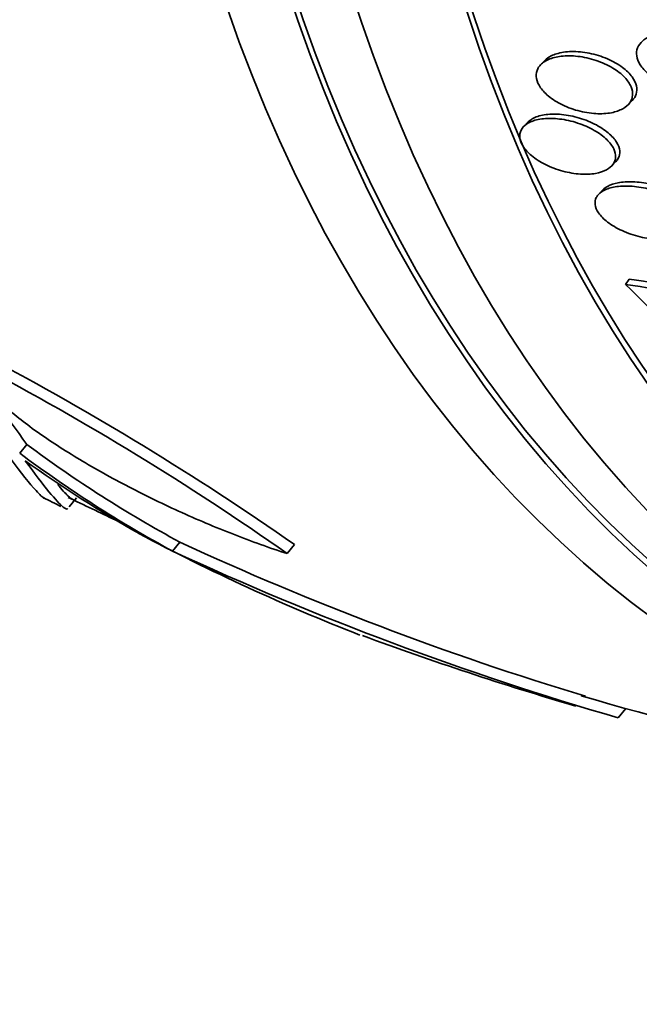
# Model space of a CAD drawing. Units: millimetres. Extents: x 0 to 794, y 0 to 1164.
# Drawn here: x 667 to 672, y 231 to 240 of the extents above; entities that cross this region are included whole.
import ezdxf
from ezdxf import colors
from ezdxf.entities.mleader import LeaderData, LeaderLine
from ezdxf.math import Vec2, Vec3

# ---------------------------------------------------------------- set-up
doc = ezdxf.new("R2010")
doc.units = ezdxf.units.MM
doc.layers.add('DV7_Défaut', color=7, linetype='Continuous')
doc.layers.add('Défaut', color=7, linetype='Continuous')

# ---------------------------------------------------------------- blocks, each defined once
blk = doc.blocks.new('_DOT')
at = {"color": 0}
blk.add_line((0, 0), (-1, 0), dxfattribs=at)
at = {"color": 0, "const_width": 0.333}
blk.add_lwpolyline([(-0.1665, 0, 1), (0.1665, 0, 1)], format="xyb", close=True, dxfattribs=at)
blk = doc.blocks.new('SE6')
at = {"layer": 'DV7_Défaut', "color": 7, "linetype": 'Continuous', "lineweight": 35}
for p, q in [((671.3472, 239.1868), (671.3095, 239.1478)), ((672.0811, 238.7942), (672.1187, 238.833)), ((671.197, 238.6412), (671.1611, 238.6042)), ((671.9351, 238.2531), (671.9717, 238.2907)), ((671.8599, 238.0448), (671.8218, 238.0055)), ((672.0599, 237.2094), (672.0916, 237.2561)), ((666.7113, 235.7182), (666.7743, 235.7959)), ((667.1479, 235.2437), (667.213, 235.324)), ((668.0613, 234.8534), (668.1257, 234.9328)), ((669.0734, 234.8322), (669.1376, 234.9114)), ((671.9935, 233.3821), (672.0603, 233.4644))]:
    blk.add_line(p, q, dxfattribs=at)
for centre, radius, start, end in [((671.5902, 233.3722), 3.9161, 52.68012, 82.64329), ((671.5542, 233.3206), 3.9216, 52.67441, 82.59099), ((657.1371, 221.9946), 21.3115, 39.88716, 45.55509), ((706.0938, 264.2538), 48.5373, 214.77979, 215.89556), ((654.49, 213.9601), 25.5639, 55.04158, 62.18219), ((654.4764, 214.0059), 25.4324, 54.97369, 62.15045), ((679.6546, 260.934), 28.5, 243.95309, 244.89116), ((679.6546, 260.934), 28.6, 243.55931, 243.90762), ((676.5919, 251.6532), 18.8409, 242.06092, 248.58829), ((679.7083, 260.0227), 27.6344, 245.2198, 253.16633), ((679.7865, 260.2001), 27.9274, 245.17503, 253.79678), ((679.6546, 260.934), 28.6, 249.7078, 253.68424), ((679.6546, 260.934), 28.5, 253.7237, 262.15342)]:
    blk.add_arc(centre, radius, start, end, dxfattribs=at)
for centre, major_axis, ratio, start_param, end_param in [((686.5489, 256.9536), (13.4168, 23.2385), 0.57735, 0, 3.401435), ((687.0085, 256.6882), (13.2942, 23.0262), 0.57735, 0, 3.446829), ((687.0085, 256.6882), (13.2673, 22.9797), 0.57735, 0, 3.381674), ((687.4328, 256.4433), (13.1729, 22.8162), 0.57735, 0, 3.441293), ((688.1399, 256.035), (12.9528, 22.4349), 0.57735, 0, 3.519292), ((688.1399, 256.035), (12.9253, 22.3872), 0.57735, 0, 3.29896), ((681.7042, 259.8099), (13.629, 24.8495), 0.626819, 3.054666, 3.144833), ((681.7042, 259.8099), (13.6774, 24.9377), 0.626819, 3.053967, 3.143797), ((681.5342, 259.9184), (-13.5308, -25.043), 0.639732, 6.202753, 6.268171)]:
    blk.add_ellipse(centre, major_axis=major_axis, ratio=ratio, start_param=start_param, end_param=end_param, dxfattribs=at)
for points, knots in [([(672.3628, 239.0022), (672.3253, 239.0213), (672.2901, 239.0439), (672.2603, 239.0685), (672.2305, 239.0932), (672.2053, 239.1206), (672.1877, 239.1484), (672.1712, 239.1743), (672.1608, 239.2013), (672.1573, 239.2269), (672.1539, 239.2518), (672.1568, 239.276), (672.1655, 239.2979), (672.1747, 239.321), (672.1903, 239.3421), (672.2108, 239.36), (672.2334, 239.3798), (672.2624, 239.3963), (672.2953, 239.4087), (672.3323, 239.4227), (672.3751, 239.4319), (672.4206, 239.4361), (672.4704, 239.4407), (672.5248, 239.4393), (672.5794, 239.4319), (672.6355, 239.4244), (672.6936, 239.4102), (672.7481, 239.3902), (672.7992, 239.3713), (672.8488, 239.3466), (672.8908, 239.3178), (672.9274, 239.2928), (672.9594, 239.264), (672.9827, 239.2341), (673.0031, 239.208), (673.0175, 239.1804), (673.0245, 239.1537), (673.0312, 239.1285), (673.0315, 239.1036), (673.0259, 239.0807), (673.0201, 239.057), (673.0078, 239.035), (672.9905, 239.0158), (672.9715, 238.9948), (672.9461, 238.9767), (672.9165, 238.9625), (672.8832, 238.9464), (672.8439, 238.9348), (672.8015, 238.928), (672.7545, 238.9205), (672.7025, 238.9187), (672.6496, 238.9228), (672.5941, 238.9271), (672.5359, 238.938), (672.4802, 238.955), (672.4398, 238.9674), (672.3998, 238.9834), (672.3628, 239.0022)], [0, 0, 0, 0, 0.048083, 0.048083, 0.048083, 0.096411, 0.096411, 0.096411, 0.141664, 0.141664, 0.141664, 0.185686, 0.185686, 0.185686, 0.232027, 0.232027, 0.232027, 0.283346, 0.283346, 0.283346, 0.341073, 0.341073, 0.341073, 0.404506, 0.404506, 0.404506, 0.469838, 0.469838, 0.469838, 0.531079, 0.531079, 0.531079, 0.584224, 0.584224, 0.584224, 0.630512, 0.630512, 0.630512, 0.67424, 0.67424, 0.67424, 0.719479, 0.719479, 0.719479, 0.769235, 0.769235, 0.769235, 0.825319, 0.825319, 0.825319, 0.887588, 0.887588, 0.887588, 0.952876, 0.952876, 0.952876, 1, 1, 1, 1]), ([(671.3466, 239.1861), (671.362, 239.2019), (671.3814, 239.2156), (671.4039, 239.2267), (671.4176, 239.2336), (671.4326, 239.2395), (671.4485, 239.2446)], [0, 0, 0, 0, 0.621744, 0.621744, 0.621744, 1, 1, 1, 1]), ([(671.4485, 239.2446), (671.4883, 239.2571), (671.5348, 239.264), (671.5839, 239.2649), (671.633, 239.2658), (671.6861, 239.2609), (671.739, 239.2503), (671.7926, 239.2396), (671.8476, 239.2227), (671.8987, 239.2006), (671.9467, 239.18), (671.9927, 239.154), (672.0315, 239.125), (672.0659, 239.0993), (672.0955, 239.0703), (672.117, 239.0409), (672.1362, 239.0146), (672.1493, 238.9871), (672.1552, 238.961), (672.1608, 238.936), (672.16, 238.9116), (672.1532, 238.8896), (672.1468, 238.8688), (672.135, 238.8498), (672.1189, 238.8332)], [0, 0, 0, 0, 0.143568, 0.143568, 0.143568, 0.286965, 0.286965, 0.286965, 0.432617, 0.432617, 0.432617, 0.569425, 0.569425, 0.569425, 0.690616, 0.690616, 0.690616, 0.798943, 0.798943, 0.798943, 0.902625, 0.902625, 0.902625, 1, 1, 1, 1]), ([(671.3012, 239.1386), (671.32, 239.1615), (671.3472, 239.1806), (671.3797, 239.1948), (671.4122, 239.2089), (671.4507, 239.2186), (671.4922, 239.2234), (671.5372, 239.2285), (671.5868, 239.2282), (671.6374, 239.2224), (671.6902, 239.2164), (671.7456, 239.2042), (671.7987, 239.1865), (671.8501, 239.1693), (671.901, 239.1464), (671.9457, 239.1194), (671.9861, 239.0951), (672.0228, 239.0666), (672.0513, 239.0367), (672.0765, 239.0102), (672.096, 238.9818), (672.1077, 238.9542), (672.1187, 238.9285), (672.1233, 238.9028), (672.1214, 238.8791), (672.1195, 238.8553), (672.1111, 238.8329), (672.0972, 238.8134), (672.0825, 238.7926), (672.0612, 238.7745), (672.0354, 238.7601), (672.007, 238.7442), (671.9724, 238.7323), (671.9345, 238.725), (671.8927, 238.717), (671.8458, 238.7142), (671.7972, 238.7169), (671.7457, 238.7196), (671.691, 238.7286), (671.6376, 238.7431), (671.5849, 238.7575), (671.5318, 238.778), (671.4838, 238.8031), (671.4398, 238.826), (671.3988, 238.8537), (671.3656, 238.8834), (671.3362, 238.9098), (671.3121, 238.9387), (671.2959, 238.9672), (671.2811, 238.9933), (671.2726, 239.02), (671.2709, 239.0448), (671.2692, 239.0692), (671.274, 239.0926), (671.2846, 239.1133), (671.2891, 239.1221), (671.2947, 239.1306), (671.3012, 239.1386)], [0, 0, 0, 0, 0.056333, 0.056333, 0.056333, 0.112396, 0.112396, 0.112396, 0.173044, 0.173044, 0.173044, 0.236503, 0.236503, 0.236503, 0.298092, 0.298092, 0.298092, 0.353639, 0.353639, 0.353639, 0.402679, 0.402679, 0.402679, 0.448172, 0.448172, 0.448172, 0.49382, 0.49382, 0.49382, 0.542617, 0.542617, 0.542617, 0.596524, 0.596524, 0.596524, 0.655974, 0.655974, 0.655974, 0.719063, 0.719063, 0.719063, 0.781485, 0.781485, 0.781485, 0.83869, 0.83869, 0.83869, 0.889238, 0.889238, 0.889238, 0.935394, 0.935394, 0.935394, 0.980742, 0.980742, 0.980742, 1, 1, 1, 1]), ([(671.2194, 238.6432), (671.2521, 238.6579), (671.2922, 238.6677), (671.3358, 238.672), (671.3793, 238.6763), (671.4276, 238.6753), (671.4769, 238.6693), (671.5285, 238.6631), (671.5827, 238.651), (671.6349, 238.634), (671.6864, 238.6172), (671.7375, 238.5949), (671.7829, 238.5689), (671.8247, 238.5449), (671.863, 238.517), (671.8931, 238.4876), (671.92, 238.4615), (671.9412, 238.4334), (671.9544, 238.4061), (671.9666, 238.381), (671.9723, 238.3558), (671.9713, 238.3327), (671.9702, 238.3099), (671.9626, 238.2885), (671.9494, 238.27), (671.9356, 238.2505), (671.9152, 238.2337), (671.8904, 238.2205), (671.8632, 238.206), (671.83, 238.1954), (671.7934, 238.189), (671.7533, 238.1821), (671.708, 238.1801), (671.6611, 238.1831), (671.611, 238.1862), (671.5577, 238.1951), (671.5055, 238.2092), (671.453, 238.2233), (671.4, 238.2431), (671.3518, 238.2672), (671.3067, 238.2897), (671.2642, 238.3167), (671.2294, 238.3458), (671.1983, 238.3718), (671.1723, 238.4003), (671.1545, 238.4285), (671.1383, 238.4542), (671.1285, 238.4804), (671.1257, 238.5047), (671.123, 238.5283), (671.127, 238.5508), (671.1368, 238.5707), (671.1469, 238.5912), (671.1636, 238.6093), (671.1852, 238.6241), (671.1955, 238.6312), (671.207, 238.6376), (671.2194, 238.6432)], [0, 0, 0, 0, 0.059784, 0.059784, 0.059784, 0.119391, 0.119391, 0.119391, 0.181921, 0.181921, 0.181921, 0.243706, 0.243706, 0.243706, 0.300531, 0.300531, 0.300531, 0.351085, 0.351085, 0.351085, 0.397555, 0.397555, 0.397555, 0.443403, 0.443403, 0.443403, 0.491656, 0.491656, 0.491656, 0.54441, 0.54441, 0.54441, 0.602423, 0.602423, 0.602423, 0.664403, 0.664403, 0.664403, 0.726742, 0.726742, 0.726742, 0.785036, 0.785036, 0.785036, 0.83713, 0.83713, 0.83713, 0.884443, 0.884443, 0.884443, 0.930209, 0.930209, 0.930209, 0.977547, 0.977547, 0.977547, 1, 1, 1, 1]), ([(671.1965, 238.6407), (671.1995, 238.6438), (671.2027, 238.6468), (671.2061, 238.6497), (671.2147, 238.6572), (671.2246, 238.6641), (671.2354, 238.6703)], [0, 0, 0, 0, 0.2804449, 0.2804449, 0.2804449, 1, 1, 1, 1]), ([(671.2354, 238.6703), (671.2644, 238.687), (671.3012, 238.6989), (671.342, 238.7056), (671.3827, 238.7123), (671.4286, 238.714), (671.4761, 238.7106), (671.5263, 238.7071), (671.5797, 238.6979), (671.632, 238.6837), (671.6845, 238.6693), (671.7375, 238.6493), (671.7856, 238.6251), (671.8306, 238.6025), (671.8727, 238.5754), (671.9071, 238.5463), (671.9379, 238.5203), (671.9633, 238.4918), (671.9805, 238.4637), (671.9962, 238.4382), (672.0055, 238.4122), (672.0077, 238.388), (672.0098, 238.3645), (672.0054, 238.3421), (671.9952, 238.3225), (671.9894, 238.3115), (671.9818, 238.3012), (671.9726, 238.2917)], [0, 0, 0, 0, 0.124871, 0.124871, 0.124871, 0.249294, 0.249294, 0.249294, 0.38121, 0.38121, 0.38121, 0.513966, 0.513966, 0.513966, 0.638016, 0.638016, 0.638016, 0.748575, 0.748575, 0.748575, 0.848791, 0.848791, 0.848791, 0.945857, 0.945857, 0.945857, 1, 1, 1, 1]), ([(671.8589, 238.0437), (671.8703, 238.0554), (671.8844, 238.0658), (671.9007, 238.0747), (671.9265, 238.0888), (671.9584, 238.0994), (671.9936, 238.1061), (672.0326, 238.1136), (672.0768, 238.1165), (672.1227, 238.1149), (672.1727, 238.1131), (672.2261, 238.1061), (672.2788, 238.0942), (672.333, 238.0819), (672.3881, 238.0641), (672.4389, 238.042), (672.4871, 238.021), (672.533, 237.9953), (672.5711, 237.9671), (672.6051, 237.9421), (672.6339, 237.9142), (672.6539, 237.8863), (672.6717, 237.8616), (672.6831, 237.8361), (672.6869, 237.8122), (672.6905, 237.7896), (672.6876, 237.7678), (672.6785, 237.7486), (672.673, 237.7368), (672.6651, 237.7257), (672.6553, 237.7157)], [0, 0, 0, 0, 0.064391, 0.064391, 0.064391, 0.166633, 0.166633, 0.166633, 0.280051, 0.280051, 0.280051, 0.403424, 0.403424, 0.403424, 0.530523, 0.530523, 0.530523, 0.65149, 0.65149, 0.65149, 0.759188, 0.759188, 0.759188, 0.854694, 0.854694, 0.854694, 0.944839, 0.944839, 0.944839, 1, 1, 1, 1]), ([(671.8164, 237.9995), (671.8337, 238.0198), (671.8592, 238.0366), (671.89, 238.0491), (671.9206, 238.0615), (671.9573, 238.0699), (671.997, 238.0741), (672.0401, 238.0787), (672.0879, 238.0783), (672.1367, 238.0734), (672.189, 238.0681), (672.2441, 238.0573), (672.2972, 238.0417), (672.3506, 238.026), (672.4037, 238.005), (672.4512, 237.9802), (672.4953, 237.9571), (672.5358, 237.93), (672.5679, 237.9013), (672.5963, 237.876), (672.6189, 237.8486), (672.633, 237.8218), (672.6458, 237.7977), (672.652, 237.7734), (672.6512, 237.7511), (672.6504, 237.7294), (672.643, 237.709), (672.63, 237.6913), (672.6165, 237.6728), (672.5965, 237.6568), (672.5721, 237.6441), (672.5454, 237.6302), (672.5127, 237.6198), (672.4767, 237.6135), (672.4368, 237.6064), (672.3918, 237.604), (672.3452, 237.6062), (672.2947, 237.6085), (672.2408, 237.6163), (672.1879, 237.6291), (672.1339, 237.6421), (672.0791, 237.6606), (672.029, 237.6835), (671.9817, 237.705), (671.937, 237.7311), (671.9002, 237.7595), (671.8674, 237.7847), (671.8399, 237.8126), (671.821, 237.8403), (671.8041, 237.865), (671.7936, 237.8904), (671.7906, 237.914), (671.7877, 237.9364), (671.7914, 237.958), (671.8011, 237.9769), (671.8052, 237.9849), (671.8103, 237.9924), (671.8164, 237.9995)], [0, 0, 0, 0, 0.054152, 0.054152, 0.054152, 0.108023, 0.108023, 0.108023, 0.166594, 0.166594, 0.166594, 0.229415, 0.229415, 0.229415, 0.292509, 0.292509, 0.292509, 0.35099, 0.35099, 0.35099, 0.40256, 0.40256, 0.40256, 0.449039, 0.449039, 0.449039, 0.494135, 0.494135, 0.494135, 0.541235, 0.541235, 0.541235, 0.592787, 0.592787, 0.592787, 0.649978, 0.649978, 0.649978, 0.711989, 0.711989, 0.711989, 0.775399, 0.775399, 0.775399, 0.835297, 0.835297, 0.835297, 0.888569, 0.888569, 0.888569, 0.936117, 0.936117, 0.936117, 0.981315, 0.981315, 0.981315, 1, 1, 1, 1]), ([(669.0734, 234.8322), (668.917, 234.8829), (668.7585, 234.9398), (668.4375, 235.0653), (668.2732, 235.1347), (667.9543, 235.2799), (667.7986, 235.356), (667.4949, 235.5151), (667.3501, 235.5967), (667.0815, 235.7595), (666.9551, 235.8426), (666.7313, 236.0035), (666.6337, 236.0814), (666.4679, 236.2315), (666.4011, 236.3028), (666.3049, 236.4323), (666.2744, 236.4917), (666.2635, 236.5437)], [0, 0, 0, 0, 0.125, 0.125, 0.25, 0.25, 0.375, 0.375, 0.5, 0.5, 0.625, 0.625, 0.75, 0.75, 0.875, 0.875, 1, 1, 1, 1]), ([(666.93, 235.3204), (666.9137, 235.3286), (666.8888, 235.3511), (666.8019, 235.4463), (666.7256, 235.5421), (666.5282, 235.8063), (666.4073, 235.9743), (666.2632, 236.179)], [0, 0, 0, 0, 0.239047, 0.239047, 0.619523, 0.619523, 1, 1, 1, 1]), ([(666.7599, 235.6519), (666.9288, 235.4232), (667.0384, 235.2888), (667.1163, 235.226), (667.13, 235.2214), (667.1363, 235.2295)], [0, 0, 0, 0, 0.727802, 0.727802, 1, 1, 1, 1]), ([(667.0447, 235.4437), (667.0822, 235.3989), (667.1129, 235.3652), (667.1547, 235.3255), (667.1689, 235.3146), (667.1797, 235.3093)], [0, 0, 0, 0, 0.579828, 0.579828, 1, 1, 1, 1])]:
    blk.add_open_spline(points, degree=3, knots=knots, dxfattribs=at)

msp = doc.modelspace()

# ---------------------------------------------------------------- block references
at = {"layer": 'Défaut'}
msp.add_blockref('SE6', (0, 0), dxfattribs=at)

# ---------------------------------------------------------------- leaders
at = {"layer": 'Défaut', "color": 7, "linetype": 'Continuous', "lineweight": 18}
ml = msp.add_multileader_mtext('Standard', dxfattribs=at)
ml.set_content('{\\pxsm0.9;\\fSolid Edge ISO|b1||i0||c0|p34;\\W1.;28/08/2017\\P}', color=256)
ml.set_leader_properties()
ml.set_arrow_properties(name='DOT')
ml.build(insert=Vec2(0, 0))
ml.multileader.update_dxf_attribs({"leader_type": 0, "dogleg_length": 0, "arrow_head_size": 12})
ctx = ml.context
ctx.base_point, ctx.char_height, ctx.arrow_head_size, ctx.landing_gap_size = Vec3(656.6018, 1156.9733), 12, 12, 4.2
notes = []
notes.append((ctx, [(0, (0, 0, 0), (0, 0), (1, 0), 1, [])]))
ctx.mtext.insert = Vec3(658.6018, 1163.0934)
for ctx, leaders in notes:
    for number, flags, end, landing, length, lines in leaders:
        leader = LeaderData()
        leader.index, (leader.has_last_leader_line, leader.has_dogleg_vector, leader.attachment_direction) = number, flags
        leader.last_leader_point, leader.dogleg_vector, leader.dogleg_length = Vec3(end), Vec3(landing), length
        for number, points, colour, breaks in lines:
            line = LeaderLine()
            line.index, line.vertices, line.color, line.breaks = number, Vec3.list(points), colors.encode_raw_color(colour), breaks
            leader.lines.append(line)
        ctx.leaders.append(leader)

doc.saveas('drawing.dxf')
